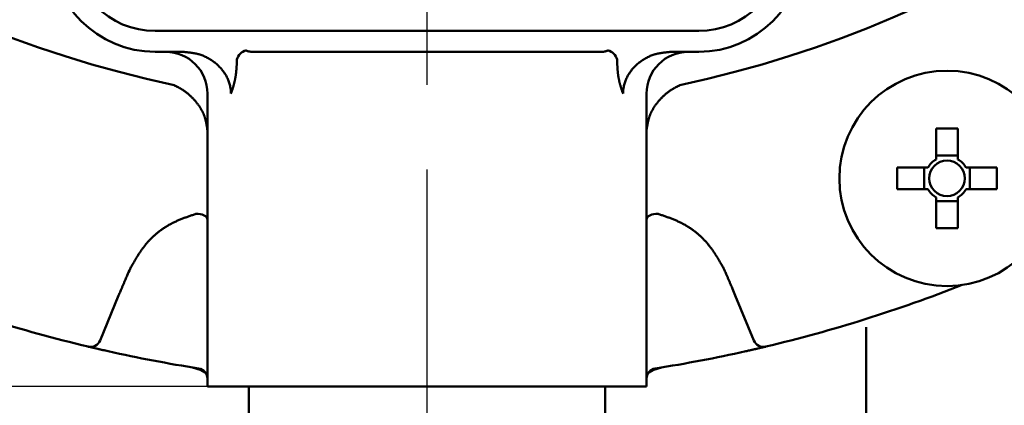
# Model space of a CAD drawing. Units: millimetres. Extents: x 0 to 1470, y -2 to 1040.
# Drawn here: x 394 to 441, y 609 to 627 of the extents above; entities that cross this region are included whole.
import ezdxf

# ---------------------------------------------------------------- set-up
doc = ezdxf.new("R2010")
doc.units = ezdxf.units.MM
doc.header["$LTSCALE"] = 0.636614
doc.linetypes.add('CENTER', pattern=[50.8, 31.75, -6.35, 6.35, -6.35])
doc.layers.add('NoLayerName_001', color=7, linetype='Continuous')
doc.styles.get("Standard").update_dxf_attribs({"font": 'txt', "bigfont": 'extfont2'})
doc.dimstyles.get("Standard").update_dxf_attribs({"dimtxt": 2.5, "dimasz": 2.5, "dimexe": 1.25, "dimexo": 0.625, "dimtad": 1, "dimzin": 0, "dimdsep": 46, "dimtxsty": 'Standard', "dimcen": 2.5, "dimadec": 0, "dimazin": 0, "dimtfac": 0.75, "dimtmove": 0, "dimatfit": 3, "dimfxl": 1, "dimarcsym": 0})

# ---------------------------------------------------------------- blocks, each defined once
blk = doc.blocks.new('_OPEN30')
at = {"color": 0, "linetype": 'ByBlock', "lineweight": -2}
for p, q in [((-1, 0.267949), (0, 0)), ((0, 0), (-1, -0.267949)), ((0, 0), (-1, 0))]:
    blk.add_line(p, q, dxfattribs=at)
blk = doc.blocks.new('*D56')
at = {"layer": 'Defpoints', "color": 0}
for p in [(323.017, 749.906), (413.667, 749.906), (413.667, 609.906)]:
    blk.add_point(p, dxfattribs=at)
at = {"layer": 'NoLayerName_001', "color": 0, "linetype": 'Continuous', "lineweight": 25}
for p, q in [((413.667, 749.906), (313.392, 749.906)), ((323.017, 615.156), (323.017, 744.656)), ((413.667, 609.906), (313.392, 609.906))]:
    blk.add_line(p, q, dxfattribs=at)
at = {"layer": 'NoLayerName_001', "color": 0, "lineweight": 25, "xscale": 5.25, "yscale": 5.25, "zscale": 5.25}
for p, rotation in [((323.017, 749.906), 90), ((323.017, 609.906), 270)]:
    blk.add_blockref('_OPEN30', p, dxfattribs=dict(at, rotation=rotation))
at = {"layer": 'NoLayerName_001', "color": 0, "lineweight": 25, "insert": (314.041, 679.906), "char_height": 10.5, "attachment_point": 5, "rotation": 90}
blk.add_mtext('%%c140', dxfattribs=at)
blk = doc.blocks.new('*D62')
at = {"layer": 'Defpoints', "color": 0}
for p in [(413.667, 867.906), (741.835, 867.906), (430.167, 487.406)]:
    blk.add_point(p, dxfattribs=at)
at = {"layer": 'NoLayerName_001', "color": 0, "linetype": 'Continuous', "lineweight": 25}
for p, q in [((413.667, 867.906), (751.46, 867.906)), ((741.835, 492.656), (741.835, 862.656)), ((430.167, 487.406), (751.46, 487.406))]:
    blk.add_line(p, q, dxfattribs=at)
at = {"layer": 'NoLayerName_001', "color": 0, "lineweight": 25, "xscale": 5.25, "yscale": 5.25, "zscale": 5.25}
for p, rotation in [((741.835, 867.906), 90), ((741.835, 487.406), 270)]:
    blk.add_blockref('_OPEN30', p, dxfattribs=dict(at, rotation=rotation))
at = {"layer": 'NoLayerName_001', "color": 0, "lineweight": 25, "insert": (732.974, 677.656), "char_height": 10.5, "attachment_point": 5, "rotation": 90}
blk.add_mtext('(381)', dxfattribs=at)
blk = doc.blocks.new('*D64')
at = {"layer": 'Defpoints', "color": 0}
for p in [(606.979, 815.906), (432.967, 513.906), (663.146, 513.906)]:
    blk.add_point(p, dxfattribs=at)
at = {"layer": 'NoLayerName_001', "color": 0, "linetype": 'Continuous', "lineweight": 25}
for p, q in [((606.979, 815.906), (672.771, 815.906)), ((663.146, 810.656), (663.146, 519.156)), ((432.967, 513.906), (672.771, 513.906))]:
    blk.add_line(p, q, dxfattribs=at)
at = {"layer": 'NoLayerName_001', "color": 0, "lineweight": 25, "xscale": 5.25, "yscale": 5.25, "zscale": 5.25}
for p, rotation in [((663.146, 815.906), 90), ((663.146, 513.906), 270)]:
    blk.add_blockref('_OPEN30', p, dxfattribs=dict(at, rotation=rotation))
at = {"layer": 'NoLayerName_001', "color": 0, "lineweight": 25, "insert": (654.285, 664.906), "char_height": 10.5, "attachment_point": 5, "rotation": 90}
blk.add_mtext('\\A1;302{\\H8.400000;%%p2.5}', dxfattribs=at)

msp = doc.modelspace()

# ---------------------------------------------------------------- linework, layer by layer
at = {"layer": 'NoLayerName_001', "color": 7, "linetype": 'CENTER', "lineweight": 25}
msp.add_line((413.667, 879.004), (413.667, 477.791), dxfattribs=at)
at = {"layer": 'NoLayerName_001', "color": 7, "linetype": 'Continuous', "lineweight": 50}
for p, q in [((400.667, 626.906), (426.667, 626.906)), ((402.005, 625.906), (400.667, 625.906)), ((405.315, 625.906), (422.018, 625.906)), ((426.667, 625.906), (425.329, 625.906)), ((403.167, 623.906), (403.167, 609.906)), ((424.167, 609.906), (424.167, 623.906)), ((438.026, 622.237), (438.026, 620.764)), ((439.056, 620.764), (439.056, 622.237)), ((439.056, 620.943), (438.026, 620.943)), ((437.631, 620.369), (436.158, 620.369)), ((437.452, 620.369), (437.452, 619.339)), ((440.925, 620.369), (439.452, 620.369)), ((439.63, 619.339), (439.63, 620.369)), ((436.158, 619.339), (437.631, 619.339)), ((439.452, 619.339), (440.925, 619.339)), ((438.026, 618.943), (438.026, 617.47)), ((439.056, 617.47), (439.056, 618.943)), ((438.026, 618.765), (439.056, 618.765)), ((398.918, 614.249), (398.03, 612.105)), ((429.303, 612.105), (428.415, 614.249)), ((398.255, 611.623), (397.452, 611.809)), ((429.853, 611.803), (428.918, 611.587)), ((434.667, 610.964), (434.667, 581.906)), ((424.167, 609.906), (403.167, 609.906)), ((405.15, 609.906), (405.15, 579.297)), ((422.183, 609.906), (422.183, 579.297))]:
    msp.add_line(p, q, dxfattribs=at)
at = {"layer": 'NoLayerName_001', "color": 8, "linetype": 'Continuous', "lineweight": 50}
for p, q in [((404.573, 625.54), (404.573, 625.452)), ((422.76, 625.452), (422.76, 625.54))]:
    msp.add_line(p, q, dxfattribs=at)
for points in [[(403.167, 617.877), (403.156, 617.935), (403.123, 617.991), (403.071, 618.042), (403.001, 618.086), (402.916, 618.121), (402.821, 618.144), (402.718, 618.157), (402.614, 618.157)], [(424.167, 617.877), (424.178, 617.935), (424.21, 617.991), (424.262, 618.042), (424.332, 618.086), (424.417, 618.121), (424.513, 618.144), (424.615, 618.157), (424.72, 618.157)], [(402.449, 610.81), (402.818, 610.7), (403.077, 610.555)], [(424.884, 610.81), (424.516, 610.7), (424.257, 610.555)]]:
    msp.add_lwpolyline(points, dxfattribs=at)
at = {"layer": 'NoLayerName_001', "color": 7, "linetype": 'Continuous', "lineweight": 50}
for radius in [5.15, 0.851]:
    msp.add_circle((438.541, 619.854), radius, dxfattribs=at)
at = {"layer": 'NoLayerName_001', "color": 8, "linetype": 'Continuous', "lineweight": 50}
for centre, radius, start, end in [((413.667, 679.906), 56.901, 282.272, 257.728), ((405.167, 625.38), 0.614, 105.107, 164.8911), ((422.167, 625.38), 0.614, 15.1089, 74.893)]:
    msp.add_arc(centre, radius, start, end, dxfattribs=at)
at = {"layer": 'NoLayerName_001', "color": 7, "linetype": 'Continuous', "lineweight": 50}
for centre, radius, start, end in [((400.667, 630.906), 5, 180, 270), ((400.667, 630.906), 4, 180, 270), ((426.667, 630.906), 4, 270, 0), ((426.667, 630.906), 5, 270, 0), ((401.167, 623.906), 2, 0, 90), ((426.167, 623.906), 2, 90, 180), ((438.541, 594.642), 27.6, 88.9308, 91.0692), ((438.541, 619.854), 1.046, 119.4981, 150.5019), ((438.541, 619.854), 1.046, 29.4981, 60.5019), ((463.826, 619.854), 27.673, 178.9337, 181.0663), ((413.257, 619.854), 27.672, 358.9336, 1.0664), ((438.541, 619.854), 1.046, 209.4981, 240.5019), ((438.541, 619.854), 1.046, 299.4981, 330.5019), ((438.541, 645.065), 27.6, 268.9308, 271.0692), ((413.667, 679.906), 70, 248.5481, 256.60669), ((413.667, 679.906), 70, 283.39331, 291.4519), ((397.568, 612.296), 0.5, 256.6067, 337.5), ((429.765, 612.296), 0.5, 202.5, 283.3933), ((413.667, 679.906), 70, 257.41606, 261.02356), ((413.667, 679.906), 70, 278.97644, 282.58394), ((402.667, 610.269), 0.5, 0, 81.0236), ((424.667, 610.269), 0.5, 98.9764, 180)]:
    msp.add_arc(centre, radius, start, end, dxfattribs=at)
at = {"layer": 'NoLayerName_001', "color": 8, "linetype": 'Continuous', "lineweight": 50}
for points, knots in [([(405.007, 625.973), (405.011, 625.97), (405.021, 625.966), (405.035, 625.959), (405.05, 625.953), (405.065, 625.947), (405.08, 625.942), (405.095, 625.938), (405.11, 625.933), (405.125, 625.93), (405.141, 625.926), (405.156, 625.923), (405.172, 625.921), (405.188, 625.918), (405.203, 625.916), (405.219, 625.914), (405.235, 625.912), (405.251, 625.911), (405.267, 625.909), (405.283, 625.908), (405.299, 625.907), (405.31, 625.906), (405.315, 625.906)], [0, 0, 0, 0, 0.015934, 0.0318402, 0.0476975, 0.0635014, 0.0792696, 0.0950215, 0.1107731, 0.1265375, 0.1423246, 0.158142, 0.1739944, 0.1898846, 0.2058133, 0.2217794, 0.2377804, 0.2538123, 0.2698702, 0.2859485, 0.3020405, 0.3181396, 0.3181396, 0.3181396, 0.3181396]), ([(422.018, 625.906), (422.024, 625.906), (422.034, 625.906), (422.051, 625.907), (422.067, 625.907), (422.082, 625.908), (422.098, 625.909), (422.114, 625.911), (422.13, 625.913), (422.145, 625.916), (422.161, 625.919), (422.176, 625.923), (422.192, 625.927), (422.207, 625.931), (422.222, 625.936), (422.237, 625.94), (422.252, 625.945), (422.267, 625.951), (422.282, 625.956), (422.297, 625.962), (422.312, 625.967), (422.322, 625.971), (422.327, 625.973)], [0, 0, 0, 0, 0.0160764, 0.0321361, 0.048164, 0.0641477, 0.0800794, 0.0959575, 0.1117897, 0.1275934, 0.1433843, 0.1591752, 0.1749754, 0.1907917, 0.2066286, 0.2224883, 0.2383708, 0.2542749, 0.2701979, 0.286136, 0.3020845, 0.3180384, 0.3180384, 0.3180384, 0.3180384]), ([(404.573, 625.452), (404.572, 625.42), (404.57, 625.372), (404.566, 625.307), (404.564, 625.259), (404.561, 625.211), (404.558, 625.163), (404.555, 625.115), (404.551, 625.067), (404.547, 625.02), (404.543, 624.972), (404.538, 624.925), (404.533, 624.878), (404.527, 624.832), (404.521, 624.786), (404.514, 624.74), (404.507, 624.694), (404.499, 624.649), (404.49, 624.604), (404.481, 624.56), (404.472, 624.515), (404.462, 624.472), (404.451, 624.428), (404.441, 624.385), (404.429, 624.343), (404.418, 624.301), (404.406, 624.259), (404.394, 624.218), (404.382, 624.177), (404.369, 624.137), (404.356, 624.098), (404.344, 624.058), (404.33, 624.02), (404.317, 623.981), (404.304, 623.943), (404.295, 623.918), (404.29, 623.906)], [0, 0, 0, 0, 0.096799, 0.145146, 0.193431, 0.241634, 0.289735, 0.337715, 0.385555, 0.433238, 0.480748, 0.528069, 0.575187, 0.62209, 0.668767, 0.715208, 0.761408, 0.807358, 0.85305, 0.898477, 0.943628, 0.988492, 1.033058, 1.077314, 1.121247, 1.164843, 1.208088, 1.250967, 1.293464, 1.335563, 1.377253, 1.41855, 1.459477, 1.500055, 1.540307, 1.580216, 1.580216, 1.580216, 1.580216]), ([(423.044, 623.906), (423.039, 623.918), (423.03, 623.943), (423.016, 623.981), (423.003, 624.02), (422.99, 624.058), (422.977, 624.098), (422.964, 624.137), (422.952, 624.177), (422.939, 624.218), (422.927, 624.259), (422.916, 624.301), (422.904, 624.343), (422.893, 624.385), (422.882, 624.428), (422.872, 624.472), (422.862, 624.515), (422.852, 624.56), (422.843, 624.604), (422.835, 624.649), (422.827, 624.694), (422.819, 624.74), (422.812, 624.786), (422.806, 624.832), (422.8, 624.878), (422.795, 624.925), (422.791, 624.972), (422.786, 625.02), (422.782, 625.067), (422.779, 625.115), (422.776, 625.163), (422.773, 625.211), (422.77, 625.259), (422.767, 625.307), (422.764, 625.372), (422.762, 625.42), (422.76, 625.452)], [0, 0, 0, 0, 0.039909, 0.080161, 0.120739, 0.161666, 0.202963, 0.244653, 0.286752, 0.329249, 0.372128, 0.415373, 0.458969, 0.502902, 0.547158, 0.591724, 0.636588, 0.681739, 0.727165, 0.772858, 0.818808, 0.865007, 0.911449, 0.958126, 1.005029, 1.052147, 1.099468, 1.146978, 1.194661, 1.242501, 1.290481, 1.338581, 1.386784, 1.435069, 1.483417, 1.580216, 1.580216, 1.580216, 1.580216]), ([(401.572, 624.305), (401.588, 624.298), (401.619, 624.284), (401.666, 624.263), (401.712, 624.24), (401.758, 624.217), (401.804, 624.192), (401.849, 624.167), (401.894, 624.141), (401.939, 624.113), (401.983, 624.085), (402.027, 624.056), (402.071, 624.025), (402.114, 623.994), (402.157, 623.962), (402.199, 623.929), (402.241, 623.895), (402.282, 623.859), (402.323, 623.823), (402.363, 623.786), (402.403, 623.749), (402.442, 623.71), (402.48, 623.67), (402.518, 623.629), (402.555, 623.587), (402.591, 623.545), (402.627, 623.501), (402.662, 623.457), (402.697, 623.412), (402.73, 623.366), (402.763, 623.319), (402.795, 623.271), (402.826, 623.222), (402.856, 623.172), (402.884, 623.122), (402.912, 623.071), (402.938, 623.019), (402.963, 622.966), (402.986, 622.912), (403.008, 622.858), (403.021, 622.821), (403.028, 622.803)], [0, 0, 0, 0, 0.05108, 0.102343, 0.153792, 0.205431, 0.25726, 0.309283, 0.361505, 0.413929, 0.46656, 0.519404, 0.572466, 0.625745, 0.679244, 0.732964, 0.786905, 0.84107, 0.895461, 0.950079, 1.004928, 1.06001, 1.115328, 1.170887, 1.22669, 1.282742, 1.339049, 1.395614, 1.452445, 1.509544, 1.566891, 1.62445, 1.682189, 1.74008, 1.798099, 1.856227, 1.914448, 1.972752, 2.031136, 2.0896, 2.148152, 2.148152, 2.148152, 2.148152]), ([(425.263, 624.025), (425.277, 624.035), (425.306, 624.056), (425.35, 624.085), (425.395, 624.113), (425.439, 624.141), (425.484, 624.167), (425.53, 624.192), (425.576, 624.217), (425.622, 624.24), (425.668, 624.263), (425.714, 624.284), (425.746, 624.298), (425.761, 624.305)], [0, 0, 0, 0, 0.0530612, 0.1059052, 0.1585366, 0.2109608, 0.2631825, 0.3152061, 0.3670353, 0.4186735, 0.4701231, 0.5213855, 0.5724655, 0.5724655, 0.5724655, 0.5724655]), ([(424.17, 622.164), (424.173, 622.184), (424.179, 622.224), (424.188, 622.283), (424.198, 622.342), (424.207, 622.401), (424.218, 622.46), (424.229, 622.518), (424.242, 622.576), (424.256, 622.634), (424.271, 622.691), (424.287, 622.747), (424.306, 622.803), (424.326, 622.858), (424.347, 622.912), (424.371, 622.966), (424.395, 623.019), (424.422, 623.071), (424.449, 623.122), (424.478, 623.172), (424.508, 623.222), (424.539, 623.271), (424.57, 623.319), (424.603, 623.366), (424.637, 623.412), (424.671, 623.457), (424.706, 623.501), (424.742, 623.545), (424.779, 623.587), (424.816, 623.629), (424.853, 623.67), (424.892, 623.71), (424.931, 623.749), (424.971, 623.786), (425.011, 623.823), (425.051, 623.859), (425.093, 623.895), (425.135, 623.929), (425.177, 623.962), (425.219, 623.994), (425.248, 624.015), (425.263, 624.025)], [0, 0, 0, 0, 0.060066, 0.120091, 0.180036, 0.239865, 0.299549, 0.359061, 0.418387, 0.47752, 0.536469, 0.595251, 0.653904, 0.712456, 0.77092, 0.829304, 0.887608, 0.94583, 1.003957, 1.061976, 1.119867, 1.177606, 1.235165, 1.292512, 1.349611, 1.406442, 1.463008, 1.519314, 1.575366, 1.631169, 1.686728, 1.742047, 1.797128, 1.851977, 1.906595, 1.960986, 2.015151, 2.069092, 2.122812, 2.176311, 2.229591, 2.229591, 2.229591, 2.229591]), ([(403.028, 622.803), (403.034, 622.784), (403.046, 622.747), (403.063, 622.691), (403.078, 622.634), (403.092, 622.576), (403.104, 622.518), (403.115, 622.46), (403.126, 622.401), (403.136, 622.342), (403.145, 622.283), (403.154, 622.224), (403.16, 622.184), (403.163, 622.164)], [0, 0, 0, 0, 0.0586527, 0.1174357, 0.1763837, 0.2355174, 0.2948433, 0.3543556, 0.4140387, 0.4738683, 0.5338135, 0.5938385, 0.6539042, 0.6539042, 0.6539042, 0.6539042]), ([(402.614, 618.157), (402.56, 618.138), (402.453, 618.102), (402.292, 618.047), (402.132, 617.99), (401.974, 617.93), (401.817, 617.867), (401.661, 617.799), (401.509, 617.726), (401.359, 617.646), (401.212, 617.561), (401.069, 617.468), (400.929, 617.37), (400.794, 617.266), (400.663, 617.157), (400.537, 617.042), (400.417, 616.922), (400.302, 616.797), (400.193, 616.668), (400.09, 616.534), (399.991, 616.397), (399.897, 616.257), (399.807, 616.114), (399.719, 615.969), (399.633, 615.822), (399.549, 615.674), (399.493, 615.576), (399.466, 615.526)], [0, 0, 0, 0, 0.169951, 0.339816, 0.509525, 0.67904, 0.848375, 1.017609, 1.186904, 1.356513, 1.526546, 1.696888, 1.867412, 2.037988, 2.208488, 2.37879, 2.548778, 2.718349, 2.887436, 3.056233, 3.225011, 3.39395, 3.563145, 3.732628, 3.902372, 4.072313, 4.242359, 4.242359, 4.242359, 4.242359]), ([(427.868, 615.526), (427.84, 615.576), (427.784, 615.674), (427.7, 615.822), (427.615, 615.969), (427.527, 616.114), (427.436, 616.257), (427.342, 616.397), (427.244, 616.534), (427.141, 616.668), (427.032, 616.797), (426.917, 616.922), (426.796, 617.042), (426.67, 617.157), (426.54, 617.266), (426.404, 617.37), (426.265, 617.468), (426.122, 617.561), (425.975, 617.646), (425.825, 617.726), (425.672, 617.799), (425.517, 617.867), (425.36, 617.93), (425.201, 617.99), (425.041, 618.047), (424.881, 618.102), (424.773, 618.138), (424.72, 618.157)], [0, 0, 0, 0, 0.170046, 0.339987, 0.509731, 0.679214, 0.848409, 1.017348, 1.186126, 1.354923, 1.524011, 1.693581, 1.863569, 2.033871, 2.204371, 2.374947, 2.545471, 2.715813, 2.885846, 3.055455, 3.224751, 3.393984, 3.563319, 3.732835, 3.902543, 4.072408, 4.242359, 4.242359, 4.242359, 4.242359])]:
    msp.add_open_spline(points, degree=3, knots=knots, dxfattribs=at)
at = {"layer": 'NoLayerName_001', "color": 7, "linetype": 'Continuous', "lineweight": 50}
for points, knots in [([(404.29, 623.906), (404.288, 623.938), (404.286, 624.001), (404.279, 624.097), (404.267, 624.192), (404.249, 624.286), (404.225, 624.38), (404.196, 624.471), (404.161, 624.561), (404.121, 624.65), (404.078, 624.736), (404.029, 624.819), (403.977, 624.9), (403.921, 624.979), (403.862, 625.054), (403.8, 625.127), (403.734, 625.197), (403.665, 625.264), (403.594, 625.328), (403.519, 625.389), (403.443, 625.447), (403.364, 625.503), (403.283, 625.555), (403.2, 625.603), (403.115, 625.648), (403.028, 625.689), (402.94, 625.726), (402.851, 625.759), (402.76, 625.788), (402.668, 625.812), (402.575, 625.832), (402.481, 625.849), (402.387, 625.864), (402.292, 625.876), (402.196, 625.887), (402.101, 625.897), (402.037, 625.903), (402.005, 625.906)], [0, 0, 0, 0, 0.09588, 0.191646, 0.287362, 0.38324, 0.479353, 0.575703, 0.672248, 0.768904, 0.865556, 0.96206, 1.058298, 1.154332, 1.250254, 1.346137, 1.442042, 1.53801, 1.634072, 1.730243, 1.826517, 1.922835, 2.01912, 2.115306, 2.21134, 2.307177, 2.402789, 2.498165, 2.593314, 2.688348, 2.783443, 2.878716, 2.974223, 3.069976, 3.165946, 3.262075, 3.35829, 3.35829, 3.35829, 3.35829]), ([(425.329, 625.906), (425.297, 625.903), (425.233, 625.897), (425.137, 625.887), (425.042, 625.876), (424.947, 625.864), (424.853, 625.849), (424.759, 625.832), (424.666, 625.812), (424.574, 625.788), (424.483, 625.759), (424.393, 625.726), (424.305, 625.689), (424.219, 625.648), (424.134, 625.603), (424.051, 625.555), (423.97, 625.503), (423.891, 625.447), (423.814, 625.389), (423.74, 625.328), (423.668, 625.264), (423.6, 625.197), (423.534, 625.127), (423.471, 625.054), (423.412, 624.979), (423.356, 624.9), (423.304, 624.819), (423.256, 624.736), (423.212, 624.65), (423.173, 624.561), (423.138, 624.471), (423.109, 624.38), (423.085, 624.286), (423.067, 624.192), (423.055, 624.097), (423.048, 624.001), (423.045, 623.938), (423.044, 623.906)], [0, 0, 0, 0, 0.096214, 0.192344, 0.288313, 0.384066, 0.479574, 0.574846, 0.669941, 0.764975, 0.860124, 0.9555, 1.051113, 1.14695, 1.242983, 1.33917, 1.435455, 1.531772, 1.628047, 1.724217, 1.820279, 1.916248, 2.012152, 2.108035, 2.203957, 2.299991, 2.396229, 2.492733, 2.589385, 2.686042, 2.782586, 2.878936, 2.975049, 3.070928, 3.166643, 3.262409, 3.358289, 3.358289, 3.358289, 3.358289]), ([(399.466, 615.526), (399.419, 615.42), (399.345, 615.251), (399.253, 615.038), (399.188, 614.889), (399.134, 614.762), (399.079, 614.634), (399.016, 614.484), (398.963, 614.356), (398.927, 614.271), (398.918, 614.249)], [0, 0, 0, 0, 0.347372, 0.555792, 0.694736, 0.833678, 0.97262, 1.111562, 1.319979, 1.389452, 1.389452, 1.389452, 1.389452]), ([(428.415, 614.249), (428.37, 614.356), (428.299, 614.527), (428.209, 614.74), (428.145, 614.889), (428.091, 615.017), (428.035, 615.145), (427.971, 615.293), (427.915, 615.42), (427.877, 615.505), (427.868, 615.526)], [0, 0, 0, 0, 0.347372, 0.555791, 0.694734, 0.833677, 0.972619, 1.111562, 1.319981, 1.389454, 1.389454, 1.389454, 1.389454]), ([(398.416, 611.587), (398.33, 611.607), (398.204, 611.635), (398.038, 611.673), (397.912, 611.702), (397.778, 611.733), (397.642, 611.765), (397.533, 611.79), (397.472, 611.805), (397.452, 611.809)], [0, 0, 0, 0, 0.2633256, 0.3892578, 0.5082646, 0.6520401, 0.8014256, 0.9279625, 0.988829, 0.988829, 0.988829, 0.988829]), ([(429.881, 611.809), (429.837, 611.799), (429.748, 611.778), (429.616, 611.747), (429.479, 611.715), (429.346, 611.684), (429.214, 611.654), (429.074, 611.622), (428.975, 611.6), (428.918, 611.587)], [0, 0, 0, 0, 0.13753, 0.273249, 0.4070305, 0.5595874, 0.6835066, 0.8126564, 0.9888299, 0.9888299, 0.9888299, 0.9888299])]:
    msp.add_open_spline(points, degree=3, knots=knots, dxfattribs=at)
msp.add_open_spline([(434.667, 612.742), (434.667, 612.445), (434.667, 611.853), (434.667, 611.26), (434.667, 610.964)], degree=3, dxfattribs=at)

# ---------------------------------------------------------------- dimensions: what is measured, and where the dimension line sits
at = {"layer": 'NoLayerName_001', "color": 7, "linetype": 'Continuous', "lineweight": 25}
dim = msp.add_linear_dim(base=(741.835, 867.906), p1=(430.167, 487.406), p2=(413.667, 867.906), angle=90, text='(381)', dimstyle='Standard', override={"dimtxt": 10.5, "dimasz": 5.25, "dimexe": 9.625, "dimexo": 0, "dimgap": 3.5, "dimdec": 0, "dimzin": 8, "dimpost": '(<>)', "dimblk": 'OPEN30', "dimclrd": 0, "dimclre": 0, "dimclrt": 0, "dimtp": 0, "dimtm": 0, "dimlwd": 25, "dimlwe": 25}, dxfattribs=at)
dim.commit()
dim.dimension.update_dxf_attribs({"geometry": '*D62', "text_midpoint": (741.835, 677.656), "dimtype": 160})
for base, p1, p2, angle, override, picture, middle in [((663.146, 513.906), (606.979, 815.906), (432.967, 513.906), 270, {"dimtxt": 10.5, "dimasz": 5.25, "dimexe": 9.625, "dimexo": 0, "dimgap": 3.5, "dimdec": 1, "dimzin": 8, "dimblk": 'OPEN30', "dimclrd": 0, "dimclre": 0, "dimclrt": 0, "dimtol": 1, "dimtp": 2.5, "dimtm": 2.5, "dimtfac": 0.8, "dimtdec": 1, "dimtolj": 1, "dimlwd": 25, "dimlwe": 25}, '*D64', (663.146, 664.906)), ((323.017, 749.906), (413.667, 609.906), (413.667, 749.906), 90, {"dimtxt": 10.5, "dimasz": 5.25, "dimexe": 9.625, "dimexo": 0, "dimgap": 3.5, "dimdec": 1, "dimzin": 8, "dimpost": '%%c<>', "dimblk": 'OPEN30', "dimclrd": 0, "dimclre": 0, "dimclrt": 0, "dimtp": 0, "dimtm": 0, "dimlwd": 25, "dimlwe": 25}, '*D56', (323.017, 679.906))]:
    dim = msp.add_linear_dim(base=base, p1=p1, p2=p2, angle=angle, dimstyle='Standard', override=override, dxfattribs=at)
    dim.commit()
    dim.dimension.update_dxf_attribs({"geometry": picture, "text_midpoint": middle, "dimtype": 160})

doc.saveas('drawing.dxf')
